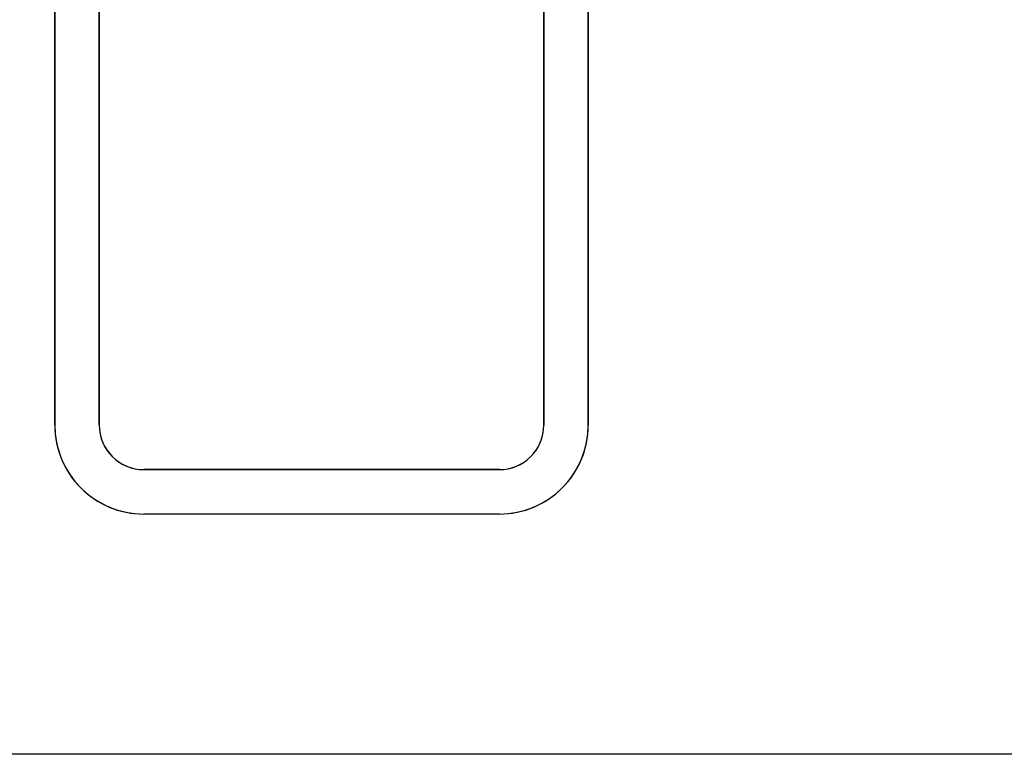
# Model space of a CAD drawing. Units: inches. Extents: x -6 to 23, y -42.7 to 16.4.
# Drawn here: x 6.8 to 12.3, y -4.6 to -0.5 of the extents above; entities that cross this region are included whole.
import ezdxf

# ---------------------------------------------------------------- set-up
doc = ezdxf.new("R2010")
doc.units = ezdxf.units.IN
doc.header["$MEASUREMENT"] = 0
doc.layers.add('20', color=7, linetype='Continuous')

msp = doc.modelspace()

# ---------------------------------------------------------------- linework, layer by layer
at = {"layer": '20', "color": 7, "linetype": 'Continuous'}
for p, q in [((6.9617, -2.7346), (6.9617, 3.4742)), ((6.9618, 3.4743), (6.9618, -2.7346)), ((7.2115, -2.7346), (7.2115, 3.4742)), ((7.2117, 3.4742), (7.2117, -2.7346)), ((9.7117, -2.7346), (9.7117, 3.4742)), ((9.7118, 3.4742), (9.7118, -2.7346)), ((9.9615, -2.7346), (9.9615, 3.4743)), ((9.9617, 3.4742), (9.9617, -2.7346)), ((6.9617, -2.7346), (6.9618, -2.7346)), ((7.2117, -2.7346), (7.2115, -2.7346)), ((9.7117, -2.7346), (9.7118, -2.7346)), ((9.9617, -2.7346), (9.9615, -2.7346)), ((7.4617, -2.9846), (7.4617, -2.9847)), ((7.4617, -2.9846), (8.4616, -2.9846)), ((8.4616, -2.9847), (7.4617, -2.9847)), ((8.4616, -2.9846), (9.4617, -2.9846)), ((8.4616, -2.9847), (8.4616, -2.9846)), ((9.4617, -2.9847), (8.4616, -2.9847)), ((9.4617, -2.9846), (9.4617, -2.9847)), ((7.4617, -3.2346), (7.4617, -3.2344)), ((7.4617, -3.2344), (8.4614, -3.2344)), ((8.4616, -3.2346), (7.4617, -3.2346)), ((8.4614, -3.2344), (9.4617, -3.2344)), ((8.4616, -3.2344), (8.4616, -3.2346)), ((9.4617, -3.2346), (8.4616, -3.2346)), ((9.4617, -3.2346), (9.4617, -3.2344)), ((8.4616, -4.5866), (1.3514, -4.5866)), ((15.5716, -4.5866), (8.4616, -4.5866))]:
    msp.add_line(p, q, dxfattribs=at)
for centre, radius, start, end in [((7.4617, -2.7346), 0.5, 180, 270), ((7.4617, -2.7346), 0.4999, 179.9993, 270.0006), ((7.4617, -2.7346), 0.2501, 179.9997, 270.0003), ((7.4617, -2.7346), 0.25, 180, 270), ((9.4617, -2.7346), 0.5, 270, 0), ((9.4617, -2.7346), 0.25, 270, 0), ((9.4617, -2.7346), 0.4999, 269.9994, 0.0007), ((9.4617, -2.7346), 0.2501, 269.9997, 0.0003)]:
    msp.add_arc(centre, radius, start, end, dxfattribs=at)

doc.saveas('drawing.dxf')
